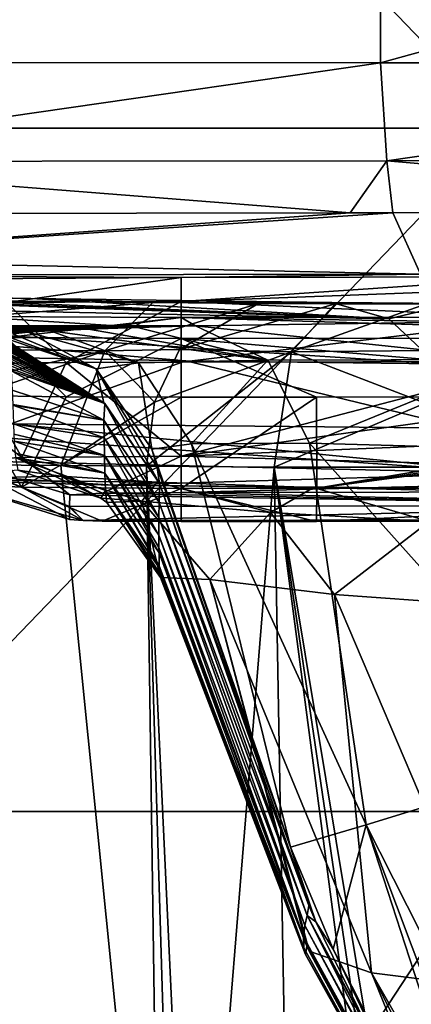
# Model space of a CAD drawing. Units: millimetres. Extents: x -280 to 280, y 651 to 889.
# Drawn here: x -222 to -207, y 803 to 841 of the extents above; entities that cross this region are included whole.
import ezdxf

# ---------------------------------------------------------------- set-up
doc = ezdxf.new("R2010")
doc.units = ezdxf.units.MM
doc.header["$LTSCALE"] = 65.185185
for name, color, linetype in [('126', 7, 'CONTINUOUS'), ('130', 7, 'CONTINUOUS'), ('131', 7, 'CONTINUOUS'), ('132', 7, 'CONTINUOUS'), ('133', 7, 'CONTINUOUS'), ('142', 7, 'CONTINUOUS'), ('145', 7, 'CONTINUOUS'), ('164', 7, 'CONTINUOUS'), ('181', 7, 'CONTINUOUS'), ('182', 7, 'CONTINUOUS'), ('183', 7, 'CONTINUOUS'), ('188', 7, 'CONTINUOUS'), ('189', 7, 'CONTINUOUS'), ('191', 7, 'CONTINUOUS'), ('192', 7, 'CONTINUOUS'), ('208', 7, 'CONTINUOUS'), ('209', 7, 'CONTINUOUS'), ('210', 7, 'CONTINUOUS'), ('211', 7, 'CONTINUOUS'), ('212', 7, 'CONTINUOUS'), ('213', 7, 'CONTINUOUS'), ('214', 7, 'CONTINUOUS'), ('228', 7, 'CONTINUOUS'), ('234', 7, 'CONTINUOUS'), ('235', 7, 'CONTINUOUS'), ('236', 7, 'CONTINUOUS'), ('237', 7, 'CONTINUOUS'), ('238', 7, 'CONTINUOUS'), ('241', 7, 'CONTINUOUS'), ('281', 7, 'CONTINUOUS'), ('282', 7, 'CONTINUOUS'), ('283', 7, 'CONTINUOUS'), ('284', 7, 'CONTINUOUS'), ('31', 7, 'CONTINUOUS'), ('65', 7, 'CONTINUOUS'), ('66', 7, 'CONTINUOUS')]:
    doc.layers.add(name, color=color, linetype=linetype)

msp = doc.modelspace()

# ---------------------------------------------------------------- linework, layer by layer
at = {"layer": '126', "linetype": 'CONTINUOUS'}
for points in [[(-229.44, 830.553, 401.993), (-234.786, 830.435, 424.374), (-221.706, 830.403, 409.704), (-229.44, 830.553, 401.993)], [(-234.786, 830.435, 424.374), (-217.068, 830.254, 442.188), (-221.706, 830.403, 409.704), (-234.786, 830.435, 424.374)], [(-221.706, 830.403, 409.704), (-217.068, 830.254, 442.188), (-210.247, 830.258, 421.274), (-221.706, 830.403, 409.704)], [(-217.068, 830.254, 442.188), (-213.032, 830.224, 446.165), (-210.247, 830.258, 421.274), (-217.068, 830.254, 442.188)], [(-210.247, 830.258, 421.274), (-213.032, 830.224, 446.165), (-205.627, 830.221, 424.421), (-210.247, 830.258, 421.274)], [(-213.032, 830.224, 446.165), (-210.114, 830.207, 448.116), (-205.627, 830.221, 424.421), (-213.032, 830.224, 446.165)], [(-210.114, 830.207, 448.116), (-206.672, 830.192, 448.799), (-205.627, 830.221, 424.421), (-210.114, 830.207, 448.116)]]:
    msp.add_3dface(points, dxfattribs=at)
at = {"layer": '130', "linetype": 'CONTINUOUS'}
for points in [[(-210.247, 830.258, 421.274), (-205.627, 830.221, 424.421), (-208.071, 829.639, 419.123), (-210.247, 830.258, 421.274)], [(-208.071, 829.639, 419.123), (-205.627, 830.221, 424.421), (-206.248, 827.915, 417.309), (-208.071, 829.639, 419.123)]]:
    msp.add_3dface(points, dxfattribs=at)
at = {"layer": '131', "linetype": 'CONTINUOUS'}
for points in [[(-243.438, 830.358, 383.821), (-245.617, 830.96, 386.035), (-208.071, 829.639, 419.123), (-243.438, 830.358, 383.821)], [(-245.617, 830.96, 386.035), (-236.232, 830.717, 395.287), (-208.071, 829.639, 419.123), (-245.617, 830.96, 386.035)], [(-236.232, 830.717, 395.287), (-229.44, 830.553, 401.993), (-208.071, 829.639, 419.123), (-236.232, 830.717, 395.287)], [(-229.44, 830.553, 401.993), (-221.706, 830.403, 409.704), (-208.071, 829.639, 419.123), (-229.44, 830.553, 401.993)], [(-243.438, 830.358, 383.821), (-208.071, 829.639, 419.123), (-206.248, 827.915, 417.309), (-243.438, 830.358, 383.821)], [(-243.438, 830.358, 383.821), (-206.248, 827.915, 417.309), (-215.803, 828.03, 407.649), (-243.438, 830.358, 383.821)], [(-224.87, 828.2, 398.569), (-243.438, 830.358, 383.821), (-215.803, 828.03, 407.649), (-224.87, 828.2, 398.569)], [(-221.706, 830.403, 409.704), (-210.247, 830.258, 421.274), (-208.071, 829.639, 419.123), (-221.706, 830.403, 409.704)]]:
    msp.add_3dface(points, dxfattribs=at)
at = {"layer": '132', "linetype": 'CONTINUOUS'}
for points in [[(-224.87, 828.2, 398.569), (-215.803, 828.03, 407.649), (-222.476, 825.628, 397.342), (-224.87, 828.2, 398.569)], [(-222.476, 825.628, 397.342), (-215.803, 828.03, 407.649), (-205.214, 825.466, 414.86), (-222.476, 825.628, 397.342)], [(-215.803, 828.03, 407.649), (-206.248, 827.915, 417.309), (-205.214, 825.466, 414.86), (-215.803, 828.03, 407.649)]]:
    msp.add_3dface(points, dxfattribs=at)
at = {"layer": '133', "linetype": 'CONTINUOUS'}
for points in [[(-239.227, 826.242, 380.998), (-222.476, 825.628, 397.342), (-203.373, 823.743, 413.07), (-239.227, 826.242, 380.998)], [(-237.506, 824.529, 379.114), (-239.227, 826.242, 380.998), (-203.373, 823.743, 413.07), (-237.506, 824.529, 379.114)], [(-222.476, 825.628, 397.342), (-205.214, 825.466, 414.86), (-203.373, 823.743, 413.07), (-222.476, 825.628, 397.342)], [(-226.284, 823.505, 385.75), (-237.506, 824.529, 379.114), (-218.576, 823.286, 393.347), (-226.284, 823.505, 385.75)], [(-218.576, 823.286, 393.347), (-237.506, 824.529, 379.114), (-203.373, 823.743, 413.07), (-218.576, 823.286, 393.347)], [(-201.201, 823.123, 410.958), (-218.576, 823.286, 393.347), (-203.373, 823.743, 413.07), (-201.201, 823.123, 410.958)]]:
    msp.add_3dface(points, dxfattribs=at)
at = {"layer": '142', "linetype": 'CONTINUOUS'}
for points in [[(-207.916, 833.678, 32.84), (-209.543, 833.675, 32.841), (-233.967, 831.938, 35.371), (-207.916, 833.678, 32.84)], [(-207.916, 833.678, 32.84), (-233.967, 831.938, 35.371), (-206.868, 831.331, 38.347), (-207.916, 833.678, 32.84)], [(-209.543, 833.675, 32.841), (-233.966, 833.644, 32.844), (-233.967, 831.938, 35.371), (-209.543, 833.675, 32.841)], [(-185.617, 833.729, 32.834), (-207.916, 833.678, 32.84), (-206.868, 831.331, 38.347), (-185.617, 833.729, 32.834)], [(-233.967, 831.938, 35.371), (-233.968, 831.302, 38.352), (-206.868, 831.331, 38.347), (-233.967, 831.938, 35.371)]]:
    msp.add_3dface(points, dxfattribs=at)
at = {"layer": '145', "linetype": 'CONTINUOUS'}
for points in [[(-206.868, 831.331, 38.347), (-233.968, 831.302, 38.352), (-215.99, 831.209, 43.93), (-206.868, 831.331, 38.347)], [(-215.99, 831.209, 43.93), (-233.968, 831.302, 38.352), (-224.04, 831.161, 46.092), (-215.99, 831.209, 43.93)], [(-202.115, 831.234, 43.931), (-206.868, 831.331, 38.347), (-215.99, 831.209, 43.93), (-202.115, 831.234, 43.931)], [(-218.446, 829.366, 137.995), (-224.031, 829.729, 119.912), (-227.609, 829.366, 138.003), (-218.446, 829.366, 137.995)], [(-215.989, 829.687, 122.067), (-224.031, 829.729, 119.912), (-218.446, 829.366, 137.995), (-215.989, 829.687, 122.067)], [(-215.432, 829.367, 138), (-215.989, 829.687, 122.067), (-218.446, 829.366, 137.995), (-215.432, 829.367, 138)], [(-201.729, 829.694, 122.067), (-215.989, 829.687, 122.067), (-204.812, 829.524, 130.285), (-201.729, 829.694, 122.067)], [(-204.812, 829.524, 130.285), (-215.989, 829.687, 122.067), (-215.432, 829.367, 138), (-204.812, 829.524, 130.285)]]:
    msp.add_3dface(points, dxfattribs=at)
at = {"layer": '164', "linetype": 'CONTINUOUS'}
for points in [[(-222.208, 823.859, 355.283), (-226.284, 823.505, 385.75), (-220.568, 823.63, 363.501), (-222.208, 823.859, 355.283)], [(-220.568, 823.63, 363.501), (-226.284, 823.505, 385.75), (-216.896, 823.411, 369.619), (-220.568, 823.63, 363.501)], [(-226.284, 823.505, 385.75), (-218.576, 823.286, 393.347), (-216.896, 823.411, 369.619), (-226.284, 823.505, 385.75)], [(-216.896, 823.411, 369.619), (-218.576, 823.286, 393.347), (-210.947, 823.199, 375.986), (-216.896, 823.411, 369.619)], [(-218.576, 823.286, 393.347), (-201.201, 823.123, 410.958), (-210.947, 823.199, 375.986), (-218.576, 823.286, 393.347)], [(-210.947, 823.199, 375.986), (-201.201, 823.123, 410.958), (-204.838, 823.057, 382.176), (-210.947, 823.199, 375.986)]]:
    msp.add_3dface(points, dxfattribs=at)
at = {"layer": '181', "linetype": 'CONTINUOUS'}
for points in [[(-236.77, 829.375, 138.006), (-236.752, 829.274, 142.466), (-217.65, 829.309, 140.836), (-236.77, 829.375, 138.006)], [(-236.77, 829.375, 138.006), (-217.65, 829.309, 140.836), (-227.609, 829.366, 138.003), (-236.77, 829.375, 138.006)], [(-236.752, 829.191, 146.533), (-236.759, 829.115, 150.225), (-220.969, 829.177, 147.187), (-236.752, 829.191, 146.533)], [(-220.969, 829.177, 147.187), (-236.759, 829.115, 150.225), (-221.808, 829.122, 149.775), (-220.969, 829.177, 147.187)], [(-221.808, 829.122, 149.775), (-236.759, 829.115, 150.225), (-222.399, 829.066, 152.403), (-221.808, 829.122, 149.775)], [(-217.65, 829.309, 140.836), (-236.752, 829.274, 142.466), (-219.508, 829.245, 143.921), (-217.65, 829.309, 140.836)], [(-236.752, 829.274, 142.466), (-236.752, 829.191, 146.533), (-219.508, 829.245, 143.921), (-236.752, 829.274, 142.466)], [(-219.508, 829.245, 143.921), (-236.752, 829.191, 146.533), (-220.969, 829.177, 147.187), (-219.508, 829.245, 143.921)], [(-218.446, 829.366, 137.995), (-227.609, 829.366, 138.003), (-217.65, 829.309, 140.836), (-218.446, 829.366, 137.995)], [(-215.432, 829.367, 138), (-218.446, 829.366, 137.995), (-217.65, 829.309, 140.836), (-215.432, 829.367, 138)]]:
    msp.add_3dface(points, dxfattribs=at)
at = {"layer": '182', "linetype": 'CONTINUOUS'}
for points in [[(-222.399, 829.066, 152.403), (-222.746, 829.009, 155.069), (-219.223, 827.728, 157.698), (-222.399, 829.066, 152.403)], [(-221.808, 829.122, 149.775), (-222.399, 829.066, 152.403), (-219.223, 827.728, 157.698), (-221.808, 829.122, 149.775)], [(-220.969, 829.177, 147.187), (-221.808, 829.122, 149.775), (-217.615, 827.962, 148.424), (-220.969, 829.177, 147.187)], [(-217.615, 827.962, 148.424), (-221.808, 829.122, 149.775), (-219.223, 827.728, 157.698), (-217.615, 827.962, 148.424)], [(-219.508, 829.245, 143.921), (-220.969, 829.177, 147.187), (-212.681, 828.062, 140.408), (-219.508, 829.245, 143.921)], [(-220.969, 829.177, 147.187), (-217.615, 827.962, 148.424), (-212.681, 828.062, 140.408), (-220.969, 829.177, 147.187)], [(-217.65, 829.309, 140.836), (-219.508, 829.245, 143.921), (-212.681, 828.062, 140.408), (-217.65, 829.309, 140.836)], [(-215.432, 829.367, 138), (-217.65, 829.309, 140.836), (-212.681, 828.062, 140.408), (-215.432, 829.367, 138)], [(-222.746, 829.009, 155.069), (-222.848, 828.948, 157.751), (-219.223, 827.728, 157.698), (-222.746, 829.009, 155.069)], [(-217.1, 824.659, 157.616), (-217.615, 827.962, 148.424), (-219.223, 827.728, 157.698), (-217.1, 824.659, 157.616)], [(-217.615, 827.962, 148.424), (-215.593, 824.867, 149.12), (-212.681, 828.062, 140.408), (-217.615, 827.962, 148.424)], [(-215.593, 824.867, 149.12), (-217.615, 827.962, 148.424), (-217.1, 824.659, 157.616), (-215.593, 824.867, 149.12)], [(-212.681, 828.062, 140.408), (-215.593, 824.867, 149.12), (-211.1, 824.89, 141.741), (-212.681, 828.062, 140.408)]]:
    msp.add_3dface(points, dxfattribs=at)
at = {"layer": '183', "linetype": 'CONTINUOUS'}
for points in [[(-204.812, 829.524, 130.285), (-215.432, 829.367, 138), (-203.281, 828.088, 133.747), (-204.812, 829.524, 130.285)], [(-215.432, 829.367, 138), (-212.681, 828.062, 140.408), (-203.281, 828.088, 133.747), (-215.432, 829.367, 138)], [(-212.681, 828.062, 140.408), (-211.1, 824.89, 141.741), (-203.281, 828.088, 133.747), (-212.681, 828.062, 140.408)], [(-203.281, 828.088, 133.747), (-211.1, 824.89, 141.741), (-202.454, 824.647, 135.566), (-203.281, 828.088, 133.747)]]:
    msp.add_3dface(points, dxfattribs=at)
at = {"layer": '188', "linetype": 'CONTINUOUS'}
for points in [[(-215.989, 829.687, 122.067), (-201.729, 829.694, 122.067), (-189.954, 828.899, 119.249), (-215.989, 829.687, 122.067)], [(-215.988, 828.885, 119.249), (-215.989, 829.687, 122.067), (-189.954, 828.899, 119.249), (-215.988, 828.885, 119.249)], [(-189.961, 826.658, 117.362), (-215.988, 828.885, 119.249), (-189.954, 828.899, 119.249), (-189.961, 826.658, 117.362)], [(-215.988, 826.643, 117.365), (-215.988, 828.885, 119.249), (-210.831, 826.648, 117.365), (-215.988, 826.643, 117.365)], [(-210.831, 826.648, 117.365), (-215.988, 828.885, 119.249), (-189.961, 826.658, 117.362), (-210.831, 826.648, 117.365)]]:
    msp.add_3dface(points, dxfattribs=at)
at = {"layer": '189', "linetype": 'CONTINUOUS'}
for points in [[(-224.031, 829.729, 119.912), (-215.989, 829.687, 122.067), (-222.628, 828.92, 117.471), (-224.031, 829.729, 119.912)], [(-215.989, 829.687, 122.067), (-215.988, 828.885, 119.249), (-222.628, 828.92, 117.471), (-215.989, 829.687, 122.067)], [(-224.078, 826.709, 114.016), (-222.628, 828.92, 117.471), (-220.367, 826.66, 116.495), (-224.078, 826.709, 114.016)], [(-222.628, 828.92, 117.471), (-215.988, 828.885, 119.249), (-220.367, 826.66, 116.495), (-222.628, 828.92, 117.471)], [(-215.988, 828.885, 119.249), (-215.988, 826.643, 117.365), (-220.367, 826.66, 116.495), (-215.988, 828.885, 119.249)]]:
    msp.add_3dface(points, dxfattribs=at)
at = {"layer": '191', "linetype": 'CONTINUOUS'}
for points in [[(-215.99, 831.209, 43.93), (-224.04, 831.161, 46.092), (-222.628, 830.259, 48.493), (-215.99, 831.209, 43.93)], [(-215.989, 830.298, 46.715), (-215.99, 831.209, 43.93), (-222.628, 830.259, 48.493), (-215.989, 830.298, 46.715)], [(-220.363, 827.965, 49.381), (-222.628, 830.259, 48.493), (-224.075, 827.915, 51.859), (-220.363, 827.965, 49.381)], [(-215.989, 830.298, 46.715), (-222.628, 830.259, 48.493), (-220.363, 827.965, 49.381), (-215.989, 830.298, 46.715)], [(-215.985, 827.986, 48.51), (-215.989, 830.298, 46.715), (-220.363, 827.965, 49.381), (-215.985, 827.986, 48.51)]]:
    msp.add_3dface(points, dxfattribs=at)
at = {"layer": '192', "linetype": 'CONTINUOUS'}
for points in [[(-202.115, 831.234, 43.931), (-215.99, 831.209, 43.93), (-215.989, 830.298, 46.715), (-202.115, 831.234, 43.931)], [(-202.115, 831.234, 43.931), (-215.989, 830.298, 46.715), (-202.107, 830.82, 45.829), (-202.115, 831.234, 43.931)], [(-202.107, 830.82, 45.829), (-215.989, 830.298, 46.715), (-202.105, 829.656, 47.481), (-202.107, 830.82, 45.829)], [(-215.989, 830.298, 46.715), (-215.985, 827.986, 48.51), (-202.105, 829.656, 47.481), (-215.989, 830.298, 46.715)], [(-202.105, 829.656, 47.481), (-215.985, 827.986, 48.51), (-202.156, 828.007, 48.51), (-202.105, 829.656, 47.481)]]:
    msp.add_3dface(points, dxfattribs=at)
at = {"layer": '208', "linetype": 'CONTINUOUS'}
for points in [[(-222.208, 823.859, 355.283), (-220.568, 823.63, 363.501), (-219.041, 822.796, 355.232), (-222.208, 823.859, 355.283)], [(-220.568, 823.63, 363.501), (-216.896, 823.411, 369.619), (-217.476, 822.679, 363.024), (-220.568, 823.63, 363.501)], [(-219.041, 822.796, 355.232), (-220.568, 823.63, 363.501), (-217.476, 822.679, 363.024), (-219.041, 822.796, 355.232)], [(-217.476, 822.679, 363.024), (-216.896, 823.411, 369.619), (-212.576, 822.251, 369.379), (-217.476, 822.679, 363.024)], [(-216.896, 823.411, 369.619), (-210.947, 823.199, 375.986), (-212.576, 822.251, 369.379), (-216.896, 823.411, 369.619)], [(-212.576, 822.251, 369.379), (-210.947, 823.199, 375.986), (-206.532, 821.91, 375.423), (-212.576, 822.251, 369.379)], [(-210.947, 823.199, 375.986), (-204.838, 823.057, 382.176), (-206.532, 821.91, 375.423), (-210.947, 823.199, 375.986)], [(-219.041, 822.796, 355.232), (-217.476, 822.679, 363.024), (-218.818, 822.634, 355.227), (-219.041, 822.796, 355.232)], [(-217.476, 822.679, 363.024), (-216.768, 819.765, 355.146), (-218.818, 822.634, 355.227), (-217.476, 822.679, 363.024)], [(-217.476, 822.679, 363.024), (-212.576, 822.251, 369.379), (-214.897, 819.689, 362.829), (-217.476, 822.679, 363.024)], [(-216.768, 819.765, 355.146), (-217.476, 822.679, 363.024), (-214.897, 819.689, 362.829), (-216.768, 819.765, 355.146)], [(-214.897, 819.689, 362.829), (-212.576, 822.251, 369.379), (-210.146, 819.118, 368.639), (-214.897, 819.689, 362.829)], [(-212.576, 822.251, 369.379), (-206.532, 821.91, 375.423), (-210.146, 819.118, 368.639), (-212.576, 822.251, 369.379)], [(-210.146, 819.118, 368.639), (-206.532, 821.91, 375.423), (-205.201, 818.77, 373.743), (-210.146, 819.118, 368.639)]]:
    msp.add_3dface(points, dxfattribs=at)
at = {"layer": '209', "linetype": 'CONTINUOUS'}
for points in [[(-222.46, 827.653, 205.097), (-222.418, 826.918, 234.665), (-218.926, 825.774, 231.096), (-222.46, 827.653, 205.097)], [(-222.46, 827.653, 205.097), (-218.926, 825.774, 231.096), (-218.894, 826.4, 205.067), (-222.46, 827.653, 205.097)], [(-222.418, 826.918, 234.665), (-222.397, 826.364, 256.47), (-218.926, 825.774, 231.096), (-222.418, 826.918, 234.665)], [(-222.397, 826.364, 256.47), (-222.397, 826.348, 257.112), (-218.926, 825.774, 231.096), (-222.397, 826.364, 256.47)], [(-222.397, 826.348, 257.112), (-222.371, 825.629, 285.042), (-218.916, 825.101, 257.149), (-222.397, 826.348, 257.112)], [(-222.397, 826.348, 257.112), (-218.916, 825.101, 257.149), (-218.926, 825.774, 231.096), (-222.397, 826.348, 257.112)], [(-218.926, 825.774, 231.096), (-216.822, 822.63, 234.59), (-218.894, 826.4, 205.067), (-218.926, 825.774, 231.096)], [(-218.894, 826.4, 205.067), (-216.822, 822.63, 234.59), (-216.811, 823.356, 204.993), (-218.894, 826.4, 205.067)], [(-218.916, 825.101, 257.149), (-216.829, 822.063, 256.98), (-218.926, 825.774, 231.096), (-218.916, 825.101, 257.149)], [(-218.926, 825.774, 231.096), (-216.829, 822.063, 256.98), (-216.829, 822.076, 256.465), (-218.926, 825.774, 231.096)], [(-216.822, 822.63, 234.59), (-218.926, 825.774, 231.096), (-216.829, 822.076, 256.465), (-216.822, 822.63, 234.59)], [(-222.371, 825.629, 285.042), (-222.354, 825.236, 300.263), (-218.908, 824.424, 283.201), (-222.371, 825.629, 285.042)], [(-222.371, 825.629, 285.042), (-218.908, 824.424, 283.201), (-218.916, 825.101, 257.149), (-222.371, 825.629, 285.042)], [(-222.34, 824.966, 310.733), (-218.908, 824.424, 283.201), (-222.354, 825.236, 300.263), (-222.34, 824.966, 310.733)], [(-222.34, 824.966, 310.733), (-222.311, 824.513, 328.379), (-218.897, 823.751, 309.253), (-222.34, 824.966, 310.733)], [(-222.34, 824.966, 310.733), (-218.897, 823.751, 309.253), (-218.908, 824.424, 283.201), (-222.34, 824.966, 310.733)], [(-218.908, 824.424, 283.201), (-216.833, 821.38, 283.883), (-218.916, 825.101, 257.149), (-218.908, 824.424, 283.201)], [(-218.916, 825.101, 257.149), (-216.833, 821.38, 283.883), (-216.829, 822.063, 256.98), (-218.916, 825.101, 257.149)], [(-222.298, 824.344, 335.055), (-218.897, 823.751, 309.253), (-222.311, 824.513, 328.379), (-222.298, 824.344, 335.055)], [(-222.298, 824.344, 335.055), (-222.208, 823.859, 355.283), (-219.041, 822.796, 355.232), (-222.298, 824.344, 335.055)], [(-222.298, 824.344, 335.055), (-219.041, 822.796, 355.232), (-218.872, 823.09, 335.302), (-222.298, 824.344, 335.055)], [(-222.298, 824.344, 335.055), (-218.872, 823.09, 335.302), (-218.897, 823.751, 309.253), (-222.298, 824.344, 335.055)], [(-218.897, 823.751, 309.253), (-216.828, 820.707, 310.854), (-218.908, 824.424, 283.201), (-218.897, 823.751, 309.253)], [(-218.908, 824.424, 283.201), (-216.828, 820.707, 310.854), (-216.831, 820.914, 302.479), (-218.908, 824.424, 283.201)], [(-216.833, 821.38, 283.883), (-218.908, 824.424, 283.201), (-216.831, 820.914, 302.479), (-216.833, 821.38, 283.883)], [(-218.872, 823.09, 335.302), (-216.813, 820.12, 335.65), (-218.897, 823.751, 309.253), (-218.872, 823.09, 335.302)], [(-218.897, 823.751, 309.253), (-216.813, 820.12, 335.65), (-216.816, 820.211, 331.644), (-218.897, 823.751, 309.253)], [(-216.828, 820.707, 310.854), (-218.897, 823.751, 309.253), (-216.816, 820.211, 331.644), (-216.828, 820.707, 310.854)], [(-219.041, 822.796, 355.232), (-218.818, 822.634, 355.227), (-218.872, 823.09, 335.302), (-219.041, 822.796, 355.232)], [(-218.818, 822.634, 355.227), (-216.768, 819.765, 355.146), (-218.872, 823.09, 335.302), (-218.818, 822.634, 355.227)], [(-218.872, 823.09, 335.302), (-216.768, 819.765, 355.146), (-216.8, 819.923, 345.124), (-218.872, 823.09, 335.302)], [(-216.813, 820.12, 335.65), (-218.872, 823.09, 335.302), (-216.8, 819.923, 345.124), (-216.813, 820.12, 335.65)]]:
    msp.add_3dface(points, dxfattribs=at)
at = {"layer": '210', "linetype": 'CONTINUOUS'}
for points in [[(-222.46, 827.655, 205), (-222.46, 827.653, 205.097), (-218.932, 826.432, 204.971), (-222.46, 827.655, 205)], [(-222.46, 827.653, 205.097), (-218.894, 826.4, 205.067), (-218.932, 826.432, 204.971), (-222.46, 827.653, 205.097)], [(-218.932, 826.432, 204.971), (-218.894, 826.4, 205.067), (-216.811, 823.359, 204.896), (-218.932, 826.432, 204.971)], [(-218.894, 826.4, 205.067), (-216.811, 823.356, 204.993), (-216.811, 823.359, 204.896), (-218.894, 826.4, 205.067)]]:
    msp.add_3dface(points, dxfattribs=at)
at = {"layer": '211', "linetype": 'CONTINUOUS'}
for points in [[(-222.848, 828.948, 157.751), (-222.856, 828.875, 161.031), (-218.932, 826.432, 204.971), (-222.848, 828.948, 157.751)], [(-222.856, 828.875, 161.031), (-222.814, 828.802, 164.235), (-218.932, 826.432, 204.971), (-222.856, 828.875, 161.031)], [(-219.223, 827.728, 157.698), (-222.848, 828.948, 157.751), (-218.932, 826.432, 204.971), (-219.223, 827.728, 157.698)], [(-222.814, 828.802, 164.235), (-222.763, 828.729, 167.368), (-218.932, 826.432, 204.971), (-222.814, 828.802, 164.235)], [(-222.763, 828.729, 167.368), (-222.748, 828.656, 170.434), (-218.932, 826.432, 204.971), (-222.763, 828.729, 167.368)], [(-222.748, 828.656, 170.434), (-222.718, 828.583, 173.401), (-218.932, 826.432, 204.971), (-222.748, 828.656, 170.434)], [(-222.718, 828.583, 173.401), (-222.661, 828.508, 176.315), (-218.932, 826.432, 204.971), (-222.718, 828.583, 173.401)], [(-222.661, 828.508, 176.315), (-222.644, 828.433, 179.1), (-218.932, 826.432, 204.971), (-222.661, 828.508, 176.315)], [(-222.644, 828.433, 179.1), (-222.649, 828.364, 181.575), (-218.932, 826.432, 204.971), (-222.644, 828.433, 179.1)], [(-222.649, 828.364, 181.575), (-222.612, 828.299, 183.774), (-218.932, 826.432, 204.971), (-222.649, 828.364, 181.575)], [(-222.612, 828.299, 183.774), (-222.594, 828.237, 185.822), (-218.932, 826.432, 204.971), (-222.612, 828.299, 183.774)], [(-222.594, 828.237, 185.822), (-222.553, 828.137, 188.996), (-218.932, 826.432, 204.971), (-222.594, 828.237, 185.822)], [(-222.553, 828.137, 188.996), (-222.536, 828.039, 191.991), (-218.932, 826.432, 204.971), (-222.553, 828.137, 188.996)], [(-222.536, 828.039, 191.991), (-222.508, 827.943, 194.941), (-218.932, 826.432, 204.971), (-222.536, 828.039, 191.991)], [(-222.508, 827.943, 194.941), (-222.485, 827.843, 198.139), (-218.932, 826.432, 204.971), (-222.508, 827.943, 194.941)], [(-222.485, 827.843, 198.139), (-222.487, 827.746, 201.511), (-218.932, 826.432, 204.971), (-222.485, 827.843, 198.139)], [(-222.487, 827.746, 201.511), (-222.46, 827.655, 205), (-218.932, 826.432, 204.971), (-222.487, 827.746, 201.511)], [(-217.1, 824.659, 157.616), (-219.223, 827.728, 157.698), (-216.9, 823.965, 184.484), (-217.1, 824.659, 157.616)], [(-219.223, 827.728, 157.698), (-218.932, 826.432, 204.971), (-216.811, 823.359, 204.896), (-219.223, 827.728, 157.698)], [(-219.223, 827.728, 157.698), (-216.811, 823.359, 204.896), (-216.9, 823.965, 184.484), (-219.223, 827.728, 157.698)]]:
    msp.add_3dface(points, dxfattribs=at)
at = {"layer": '212', "linetype": 'CONTINUOUS'}
for points in [[(-217.1, 824.659, 157.616), (-216.9, 823.965, 184.484), (-211.825, 809.487, 158.037), (-217.1, 824.659, 157.616)], [(-216.9, 823.965, 184.484), (-216.811, 823.359, 204.896), (-211.825, 809.487, 158.037), (-216.9, 823.965, 184.484)], [(-216.811, 823.359, 204.896), (-216.811, 823.356, 204.993), (-211.117, 807.263, 204.999), (-216.811, 823.359, 204.896)], [(-211.825, 809.487, 158.037), (-216.811, 823.359, 204.896), (-211.117, 807.263, 204.999), (-211.825, 809.487, 158.037)], [(-210.197, 805.592, 158.153), (-211.825, 809.487, 158.037), (-210.857, 806.642, 204.999), (-210.197, 805.592, 158.153)], [(-210.857, 806.642, 204.999), (-211.825, 809.487, 158.037), (-211.117, 807.263, 204.999), (-210.857, 806.642, 204.999)], [(-203.413, 791.443, 205.001), (-210.197, 805.592, 158.153), (-210.857, 806.642, 204.999), (-203.413, 791.443, 205.001)], [(-202.339, 790, 158.649), (-210.197, 805.592, 158.153), (-203.413, 791.443, 205.001), (-202.339, 790, 158.649)]]:
    msp.add_3dface(points, dxfattribs=at)
at = {"layer": '213', "linetype": 'CONTINUOUS'}
for points in [[(-215.593, 824.867, 149.12), (-217.1, 824.659, 157.616), (-211.825, 809.487, 158.037), (-215.593, 824.867, 149.12)], [(-211.1, 824.89, 141.741), (-215.593, 824.867, 149.12), (-208.942, 810.342, 146.496), (-211.1, 824.89, 141.741)], [(-215.593, 824.867, 149.12), (-211.825, 809.487, 158.037), (-208.942, 810.342, 146.496), (-215.593, 824.867, 149.12)], [(-202.454, 824.647, 135.566), (-211.1, 824.89, 141.741), (-200.423, 812.956, 137.398), (-202.454, 824.647, 135.566)], [(-200.423, 812.956, 137.398), (-211.1, 824.89, 141.741), (-208.942, 810.342, 146.496), (-200.423, 812.956, 137.398)], [(-200.423, 812.956, 137.398), (-208.942, 810.342, 146.496), (-196.921, 786.584, 147.831), (-200.423, 812.956, 137.398)], [(-211.825, 809.487, 158.037), (-210.197, 805.592, 158.153), (-208.942, 810.342, 146.496), (-211.825, 809.487, 158.037)], [(-210.197, 805.592, 158.153), (-202.339, 790, 158.649), (-208.942, 810.342, 146.496), (-210.197, 805.592, 158.153)], [(-202.339, 790, 158.649), (-199.574, 785.423, 158.803), (-208.942, 810.342, 146.496), (-202.339, 790, 158.649)], [(-208.942, 810.342, 146.496), (-199.574, 785.423, 158.803), (-196.921, 786.584, 147.831), (-208.942, 810.342, 146.496)]]:
    msp.add_3dface(points, dxfattribs=at)
at = {"layer": '214', "linetype": 'CONTINUOUS'}
for points in [[(-216.811, 823.356, 204.993), (-216.822, 822.63, 234.59), (-211.117, 807.263, 204.999), (-216.811, 823.356, 204.993)], [(-216.822, 822.63, 234.59), (-216.829, 822.076, 256.465), (-211.185, 806.876, 232.268), (-216.822, 822.63, 234.59)], [(-211.117, 807.263, 204.999), (-216.822, 822.63, 234.59), (-211.185, 806.876, 232.268), (-211.117, 807.263, 204.999)], [(-216.829, 822.063, 256.98), (-216.833, 821.38, 283.883), (-211.269, 806.496, 258.224), (-216.829, 822.063, 256.98)], [(-216.829, 822.076, 256.465), (-216.829, 822.063, 256.98), (-211.185, 806.876, 232.268), (-216.829, 822.076, 256.465)], [(-211.185, 806.876, 232.268), (-216.829, 822.063, 256.98), (-211.269, 806.496, 258.224), (-211.185, 806.876, 232.268)], [(-216.833, 821.38, 283.883), (-216.831, 820.914, 302.479), (-211.322, 806.063, 285.764), (-216.833, 821.38, 283.883)], [(-211.269, 806.496, 258.224), (-216.833, 821.38, 283.883), (-211.322, 806.063, 285.764), (-211.269, 806.496, 258.224)], [(-216.831, 820.914, 302.479), (-216.828, 820.707, 310.854), (-211.322, 806.063, 285.764), (-216.831, 820.914, 302.479)], [(-216.828, 820.707, 310.854), (-216.816, 820.211, 331.644), (-211.311, 805.65, 312.751), (-216.828, 820.707, 310.854)], [(-211.322, 806.063, 285.764), (-216.828, 820.707, 310.854), (-211.311, 805.65, 312.751), (-211.322, 806.063, 285.764)], [(-216.816, 820.211, 331.644), (-216.813, 820.12, 335.65), (-211.311, 805.65, 312.751), (-216.816, 820.211, 331.644)], [(-216.813, 820.12, 335.65), (-216.8, 819.923, 345.124), (-211.244, 805.391, 333.401), (-216.813, 820.12, 335.65)], [(-211.311, 805.65, 312.751), (-216.813, 820.12, 335.65), (-211.244, 805.391, 333.401), (-211.311, 805.65, 312.751)], [(-216.8, 819.923, 345.124), (-216.768, 819.765, 355.146), (-211.244, 805.391, 333.401), (-216.8, 819.923, 345.124)], [(-211.244, 805.391, 333.401), (-216.768, 819.765, 355.146), (-211.191, 805.712, 351.283), (-211.244, 805.391, 333.401)], [(-210.857, 806.642, 204.999), (-211.117, 807.263, 204.999), (-211.185, 806.876, 232.268), (-210.857, 806.642, 204.999)], [(-211.185, 806.876, 232.268), (-211.269, 806.496, 258.224), (-198.814, 783.555, 232.059), (-211.185, 806.876, 232.268)], [(-198.839, 783.874, 205), (-203.413, 791.443, 205.001), (-211.185, 806.876, 232.268), (-198.839, 783.874, 205)], [(-198.839, 783.874, 205), (-211.185, 806.876, 232.268), (-198.814, 783.555, 232.059), (-198.839, 783.874, 205)], [(-203.413, 791.443, 205.001), (-210.857, 806.642, 204.999), (-211.185, 806.876, 232.268), (-203.413, 791.443, 205.001)], [(-211.269, 806.496, 258.224), (-211.322, 806.063, 285.764), (-198.88, 783.351, 257.303), (-211.269, 806.496, 258.224)], [(-198.814, 783.555, 232.059), (-211.269, 806.496, 258.224), (-198.88, 783.351, 257.303), (-198.814, 783.555, 232.059)], [(-211.322, 806.063, 285.764), (-211.311, 805.65, 312.751), (-198.884, 783.125, 282.223), (-211.322, 806.063, 285.764)], [(-198.88, 783.351, 257.303), (-211.322, 806.063, 285.764), (-198.884, 783.125, 282.223), (-198.88, 783.351, 257.303)], [(-211.311, 805.65, 312.751), (-211.244, 805.391, 333.401), (-198.762, 782.922, 305.791), (-211.311, 805.65, 312.751)], [(-198.884, 783.125, 282.223), (-211.311, 805.65, 312.751), (-198.762, 782.922, 305.791), (-198.884, 783.125, 282.223)], [(-211.244, 805.391, 333.401), (-211.191, 805.712, 351.283), (-198.503, 782.794, 325.174), (-211.244, 805.391, 333.401)], [(-198.503, 782.794, 325.174), (-211.191, 805.712, 351.283), (-211.103, 805.523, 351.223), (-198.503, 782.794, 325.174)], [(-202.888, 790.325, 345.532), (-198.503, 782.794, 325.174), (-211.103, 805.523, 351.223), (-202.888, 790.325, 345.532)], [(-198.762, 782.922, 305.791), (-211.244, 805.391, 333.401), (-198.503, 782.794, 325.174), (-198.762, 782.922, 305.791)]]:
    msp.add_3dface(points, dxfattribs=at)
at = {"layer": '228', "linetype": 'CONTINUOUS'}
for points in [[(-216.768, 819.765, 355.146), (-214.897, 819.689, 362.829), (-211.191, 805.712, 351.283), (-216.768, 819.765, 355.146)], [(-214.897, 819.689, 362.829), (-210.146, 819.118, 368.639), (-208.734, 804.692, 359.868), (-214.897, 819.689, 362.829)], [(-211.191, 805.712, 351.283), (-214.897, 819.689, 362.829), (-211.103, 805.523, 351.223), (-211.191, 805.712, 351.283)], [(-211.103, 805.523, 351.223), (-214.897, 819.689, 362.829), (-208.734, 804.692, 359.868), (-211.103, 805.523, 351.223)], [(-210.146, 819.118, 368.639), (-205.201, 818.77, 373.743), (-203.742, 804.077, 367.009), (-210.146, 819.118, 368.639)], [(-208.734, 804.692, 359.868), (-210.146, 819.118, 368.639), (-203.742, 804.077, 367.009), (-208.734, 804.692, 359.868)], [(-202.888, 790.325, 345.532), (-211.103, 805.523, 351.223), (-208.734, 804.692, 359.868), (-202.888, 790.325, 345.532)], [(-197.91, 782.861, 342.085), (-202.888, 790.325, 345.532), (-208.734, 804.692, 359.868), (-197.91, 782.861, 342.085)], [(-197.91, 782.861, 342.085), (-208.734, 804.692, 359.868), (-196.039, 782.433, 350.987), (-197.91, 782.861, 342.085)], [(-208.734, 804.692, 359.868), (-203.742, 804.077, 367.009), (-196.039, 782.433, 350.987), (-208.734, 804.692, 359.868)]]:
    msp.add_3dface(points, dxfattribs=at)
at = {"layer": '234', "linetype": 'CONTINUOUS'}
for points in [[(-215.988, 826.643, 117.365), (-210.831, 826.648, 117.365), (-215.987, 823.167, 114.444), (-215.988, 826.643, 117.365)], [(-210.831, 826.648, 117.365), (-210.815, 823.171, 114.445), (-215.987, 823.167, 114.444), (-210.831, 826.648, 117.365)], [(-210.831, 826.648, 117.365), (-189.961, 826.658, 117.362), (-210.815, 823.171, 114.445), (-210.831, 826.648, 117.365)], [(-187.444, 826.659, 117.362), (-184.764, 826.661, 117.362), (-210.815, 823.171, 114.445), (-187.444, 826.659, 117.362)], [(-184.764, 826.661, 117.362), (-184.755, 823.187, 114.439), (-210.815, 823.171, 114.445), (-184.764, 826.661, 117.362)], [(-189.961, 826.658, 117.362), (-187.444, 826.659, 117.362), (-210.815, 823.171, 114.445), (-189.961, 826.658, 117.362)], [(-210.815, 823.171, 114.445), (-210.829, 821.908, 110.077), (-215.987, 823.167, 114.444), (-210.815, 823.171, 114.445)], [(-215.987, 823.167, 114.444), (-210.829, 821.908, 110.077), (-215.987, 821.902, 110.078), (-215.987, 823.167, 114.444)], [(-210.815, 823.171, 114.445), (-184.755, 823.187, 114.439), (-210.829, 821.908, 110.077), (-210.815, 823.171, 114.445)], [(-210.829, 821.908, 110.077), (-184.755, 823.187, 114.439), (-187.45, 821.939, 110.072), (-210.829, 821.908, 110.077)]]:
    msp.add_3dface(points, dxfattribs=at)
at = {"layer": '235', "linetype": 'CONTINUOUS'}
for points in [[(-224.575, 823.336, 105.858), (-224.078, 826.709, 114.016), (-222.061, 823.217, 111.93), (-224.575, 823.336, 105.858)], [(-224.078, 826.709, 114.016), (-220.367, 826.66, 116.495), (-222.061, 823.217, 111.93), (-224.078, 826.709, 114.016)], [(-220.367, 826.66, 116.495), (-215.988, 826.643, 117.365), (-222.061, 823.217, 111.93), (-220.367, 826.66, 116.495)], [(-215.988, 826.643, 117.365), (-215.987, 823.167, 114.444), (-222.061, 823.217, 111.93), (-215.988, 826.643, 117.365)], [(-222.061, 823.217, 111.93), (-219.715, 821.942, 107.866), (-224.575, 823.336, 105.858), (-222.061, 823.217, 111.93)], [(-219.715, 821.942, 107.866), (-220.235, 821.983, 105.832), (-224.575, 823.336, 105.858), (-219.715, 821.942, 107.866)], [(-222.061, 823.217, 111.93), (-215.987, 823.167, 114.444), (-218.99, 821.923, 108.833), (-222.061, 823.217, 111.93)], [(-219.715, 821.942, 107.866), (-222.061, 823.217, 111.93), (-218.99, 821.923, 108.833), (-219.715, 821.942, 107.866)], [(-215.987, 823.167, 114.444), (-215.987, 821.902, 110.078), (-218.99, 821.923, 108.833), (-215.987, 823.167, 114.444)]]:
    msp.add_3dface(points, dxfattribs=at)
at = {"layer": '236', "linetype": 'CONTINUOUS'}
for points in [[(-224.575, 823.336, 105.858), (-220.235, 821.983, 105.832), (-224.572, 824.229, 59.88), (-224.575, 823.336, 105.858)], [(-224.572, 824.229, 59.88), (-220.235, 821.983, 105.832), (-220.233, 822.452, 82.863), (-224.572, 824.229, 59.88)], [(-220.23, 822.922, 59.855), (-224.572, 824.229, 59.88), (-220.234, 822.476, 81.694), (-220.23, 822.922, 59.855)], [(-220.234, 822.476, 81.694), (-224.572, 824.229, 59.88), (-220.233, 822.452, 82.863), (-220.234, 822.476, 81.694)]]:
    msp.add_3dface(points, dxfattribs=at)
at = {"layer": '237', "linetype": 'CONTINUOUS'}
for points in [[(-220.363, 827.965, 49.381), (-224.075, 827.915, 51.859), (-222.056, 824.346, 53.807), (-220.363, 827.965, 49.381)], [(-215.982, 824.399, 51.293), (-220.363, 827.965, 49.381), (-222.056, 824.346, 53.807), (-215.982, 824.399, 51.293)], [(-215.985, 827.986, 48.51), (-220.363, 827.965, 49.381), (-215.982, 824.399, 51.293), (-215.985, 827.986, 48.51)], [(-224.075, 827.915, 51.859), (-226.555, 827.844, 55.57), (-222.056, 824.346, 53.807), (-224.075, 827.915, 51.859)], [(-226.555, 827.844, 55.57), (-224.572, 824.229, 59.88), (-222.056, 824.346, 53.807), (-226.555, 827.844, 55.57)], [(-224.572, 824.229, 59.88), (-220.23, 822.922, 59.855), (-222.056, 824.346, 53.807), (-224.572, 824.229, 59.88)], [(-222.056, 824.346, 53.807), (-218.984, 822.985, 56.853), (-215.982, 824.399, 51.293), (-222.056, 824.346, 53.807)], [(-222.056, 824.346, 53.807), (-220.23, 822.922, 59.855), (-218.984, 822.985, 56.853), (-222.056, 824.346, 53.807)], [(-218.984, 822.985, 56.853), (-215.98, 823.015, 55.609), (-215.982, 824.399, 51.293), (-218.984, 822.985, 56.853)]]:
    msp.add_3dface(points, dxfattribs=at)
at = {"layer": '238', "linetype": 'CONTINUOUS'}
for points in [[(-202.156, 828.007, 48.51), (-215.985, 827.986, 48.51), (-215.982, 824.399, 51.293), (-202.156, 828.007, 48.51)], [(-189.991, 828.034, 48.508), (-202.156, 828.007, 48.51), (-215.982, 824.399, 51.293), (-189.991, 828.034, 48.508)], [(-189.991, 828.034, 48.508), (-215.982, 824.399, 51.293), (-189.948, 825.48, 50.101), (-189.991, 828.034, 48.508)], [(-189.948, 825.48, 50.101), (-215.982, 824.399, 51.293), (-189.944, 823.674, 52.66), (-189.948, 825.48, 50.101)], [(-215.982, 824.399, 51.293), (-215.98, 823.015, 55.609), (-189.944, 823.674, 52.66), (-215.982, 824.399, 51.293)], [(-189.944, 823.674, 52.66), (-215.98, 823.015, 55.609), (-189.976, 823.049, 55.601), (-189.944, 823.674, 52.66)]]:
    msp.add_3dface(points, dxfattribs=at)
at = {"layer": '241', "linetype": 'CONTINUOUS'}
for points in [[(-189.976, 823.049, 55.601), (-215.98, 823.015, 55.609), (-195.403, 822.515, 81.395), (-189.976, 823.049, 55.601)], [(-220.23, 822.922, 59.855), (-220.234, 822.476, 81.694), (-195.403, 822.515, 81.395), (-220.23, 822.922, 59.855)], [(-218.984, 822.985, 56.853), (-220.23, 822.922, 59.855), (-195.403, 822.515, 81.395), (-218.984, 822.985, 56.853)], [(-215.98, 823.015, 55.609), (-218.984, 822.985, 56.853), (-195.403, 822.515, 81.395), (-215.98, 823.015, 55.609)], [(-220.235, 821.983, 105.832), (-219.715, 821.942, 107.866), (-220.233, 822.452, 82.863), (-220.235, 821.983, 105.832)], [(-220.234, 822.476, 81.694), (-219.715, 821.942, 107.866), (-195.403, 822.515, 81.395), (-220.234, 822.476, 81.694)], [(-219.715, 821.942, 107.866), (-220.234, 822.476, 81.694), (-220.233, 822.452, 82.863), (-219.715, 821.942, 107.866)], [(-219.715, 821.942, 107.866), (-194.881, 821.983, 107.446), (-195.403, 822.515, 81.395), (-219.715, 821.942, 107.866)], [(-219.715, 821.942, 107.866), (-210.829, 821.908, 110.077), (-194.881, 821.983, 107.446), (-219.715, 821.942, 107.866)], [(-215.987, 821.902, 110.078), (-210.829, 821.908, 110.077), (-219.715, 821.942, 107.866), (-215.987, 821.902, 110.078)], [(-215.987, 821.902, 110.078), (-219.715, 821.942, 107.866), (-218.99, 821.923, 108.833), (-215.987, 821.902, 110.078)], [(-210.829, 821.908, 110.077), (-187.45, 821.939, 110.072), (-194.881, 821.983, 107.446), (-210.829, 821.908, 110.077)]]:
    msp.add_3dface(points, dxfattribs=at)
at = {"layer": '281', "linetype": 'CONTINUOUS'}
for points in [[(-235.162, 786.405, 430.66), (-216.755, 786.043, 449.068), (-231.192, 824.133, 436.499), (-235.162, 786.405, 430.66)], [(-231.192, 824.133, 436.499), (-216.755, 786.043, 449.068), (-220.568, 824.039, 447.128), (-231.192, 824.133, 436.499)], [(-220.568, 824.039, 447.128), (-216.755, 786.043, 449.068), (-217.305, 824.016, 450.394), (-220.568, 824.039, 447.128)]]:
    msp.add_3dface(points, dxfattribs=at)
at = {"layer": '282', "linetype": 'CONTINUOUS'}
for points in [[(-217.068, 830.254, 442.188), (-234.786, 830.435, 424.374), (-237.31, 828.604, 427.99), (-217.068, 830.254, 442.188)], [(-217.068, 830.254, 442.188), (-237.31, 828.604, 427.99), (-218.888, 828.419, 446.423), (-217.068, 830.254, 442.188)], [(-213.032, 830.224, 446.165), (-217.068, 830.254, 442.188), (-218.888, 828.419, 446.423), (-213.032, 830.224, 446.165)], [(-213.032, 830.224, 446.165), (-218.888, 828.419, 446.423), (-216.049, 828.467, 449.169), (-213.032, 830.224, 446.165)], [(-237.31, 828.604, 427.99), (-238.34, 824.216, 429.347), (-218.888, 828.419, 446.423), (-237.31, 828.604, 427.99)], [(-238.34, 824.216, 429.347), (-231.192, 824.133, 436.499), (-218.888, 828.419, 446.423), (-238.34, 824.216, 429.347)], [(-231.192, 824.133, 436.499), (-220.568, 824.039, 447.128), (-218.888, 828.419, 446.423), (-231.192, 824.133, 436.499)], [(-218.888, 828.419, 446.423), (-220.568, 824.039, 447.128), (-216.994, 826.457, 450.1), (-218.888, 828.419, 446.423)], [(-216.049, 828.467, 449.169), (-218.888, 828.419, 446.423), (-216.994, 826.457, 450.1), (-216.049, 828.467, 449.169)], [(-220.568, 824.039, 447.128), (-217.305, 824.016, 450.394), (-216.994, 826.457, 450.1), (-220.568, 824.039, 447.128)]]:
    msp.add_3dface(points, dxfattribs=at)
at = {"layer": '283', "linetype": 'CONTINUOUS'}
for points in [[(-210.114, 830.207, 448.116), (-213.032, 830.224, 446.165), (-216.049, 828.467, 449.169), (-210.114, 830.207, 448.116)], [(-210.114, 830.207, 448.116), (-216.049, 828.467, 449.169), (-211.777, 828.371, 452.107), (-210.114, 830.207, 448.116)], [(-206.672, 830.192, 448.799), (-210.114, 830.207, 448.116), (-211.777, 828.371, 452.107), (-206.672, 830.192, 448.799)], [(-206.672, 830.192, 448.799), (-211.777, 828.371, 452.107), (-206.679, 828.425, 453.044), (-206.672, 830.192, 448.799)], [(-216.994, 826.457, 450.1), (-217.305, 824.016, 450.394), (-211.777, 828.371, 452.107), (-216.994, 826.457, 450.1)], [(-217.305, 824.016, 450.394), (-212.437, 823.981, 453.647), (-211.777, 828.371, 452.107), (-217.305, 824.016, 450.394)], [(-216.049, 828.467, 449.169), (-216.994, 826.457, 450.1), (-211.777, 828.371, 452.107), (-216.049, 828.467, 449.169)], [(-211.777, 828.371, 452.107), (-212.437, 823.981, 453.647), (-206.688, 826.418, 454.364), (-211.777, 828.371, 452.107)], [(-206.679, 828.425, 453.044), (-211.777, 828.371, 452.107), (-206.688, 826.418, 454.364), (-206.679, 828.425, 453.044)], [(-212.437, 823.981, 453.647), (-206.698, 823.982, 454.789), (-206.688, 826.418, 454.364), (-212.437, 823.981, 453.647)]]:
    msp.add_3dface(points, dxfattribs=at)
at = {"layer": '284', "linetype": 'CONTINUOUS'}
for points in [[(-217.305, 824.016, 450.394), (-216.755, 786.043, 449.068), (-216.157, 786.019, 449.634), (-217.305, 824.016, 450.394)], [(-212.437, 823.981, 453.647), (-217.305, 824.016, 450.394), (-215.528, 785.972, 450.165), (-212.437, 823.981, 453.647)], [(-215.528, 785.972, 450.165), (-217.305, 824.016, 450.394), (-216.157, 786.019, 449.634), (-215.528, 785.972, 450.165)], [(-211.75, 785.8, 452.368), (-212.437, 823.981, 453.647), (-215.528, 785.972, 450.165), (-211.75, 785.8, 452.368)], [(-206.698, 823.982, 454.789), (-212.437, 823.981, 453.647), (-206.148, 785.947, 453.46), (-206.698, 823.982, 454.789)], [(-206.148, 785.947, 453.46), (-212.437, 823.981, 453.647), (-206.826, 785.934, 453.445), (-206.148, 785.947, 453.46)], [(-206.826, 785.934, 453.445), (-212.437, 823.981, 453.647), (-207.421, 785.908, 453.405), (-206.826, 785.934, 453.445)], [(-207.421, 785.908, 453.405), (-212.437, 823.981, 453.647), (-211.75, 785.8, 452.368), (-207.421, 785.908, 453.405)]]:
    msp.add_3dface(points, dxfattribs=at)
at = {"layer": '31', "linetype": 'CONTINUOUS'}
for points in [[(-229.061, 836.905), (-228.645, 862.965), (-203.61, 836.905), (-229.061, 836.905)], [(-228.645, 862.965), (-203.24, 862.965), (-203.61, 836.905), (-228.645, 862.965)], [(-229.061, 836.905), (-203.61, 836.905), (-228.689, 810.844), (-229.061, 836.905)], [(-228.689, 810.844), (-203.61, 836.905), (-203.279, 810.844), (-228.689, 810.844)], [(-246.244, 784.783), (-228.689, 810.844), (-220.323, 784.783), (-246.244, 784.783)], [(-228.689, 810.844), (-203.279, 810.844), (-220.323, 784.783), (-228.689, 810.844)], [(-220.323, 784.783), (-203.279, 810.844), (-194.403, 784.783), (-220.323, 784.783)]]:
    msp.add_3dface(points, dxfattribs=at)
at = {"layer": '65', "linetype": 'CONTINUOUS'}
for points in [[(-208.396, 846.316, 27.936), (-208.396, 839.391, 28.572), (-182.343, 846.597, 27.915), (-208.396, 846.316, 27.936)], [(-182.343, 846.597, 27.915), (-208.396, 839.391, 28.572), (-182.343, 839.395, 28.616), (-182.343, 846.597, 27.915)], [(-234.449, 846.053, 27.963), (-234.449, 839.407, 28.528), (-208.396, 846.316, 27.936), (-234.449, 846.053, 27.963)], [(-208.396, 846.316, 27.936), (-234.449, 839.407, 28.528), (-208.396, 839.391, 28.572), (-208.396, 846.316, 27.936)], [(-234.449, 839.407, 28.528), (-234.432, 835.634, 30.854), (-208.396, 839.391, 28.572), (-234.449, 839.407, 28.528)], [(-234.432, 835.634, 30.854), (-208.149, 835.663, 30.855), (-208.396, 839.391, 28.572), (-234.432, 835.634, 30.854)], [(-208.396, 839.391, 28.572), (-208.149, 835.663, 30.855), (-182.343, 839.395, 28.616), (-208.396, 839.391, 28.572)], [(-208.149, 835.663, 30.855), (-181.999, 835.708, 30.864), (-182.343, 839.395, 28.616), (-208.149, 835.663, 30.855)]]:
    msp.add_3dface(points, dxfattribs=at)
at = {"layer": '66', "linetype": 'CONTINUOUS'}
for points in [[(-208.149, 835.663, 30.855), (-234.432, 835.634, 30.854), (-209.543, 833.675, 32.841), (-208.149, 835.663, 30.855)], [(-209.543, 833.675, 32.841), (-234.432, 835.634, 30.854), (-233.966, 833.644, 32.844), (-209.543, 833.675, 32.841)], [(-207.916, 833.678, 32.84), (-208.149, 835.663, 30.855), (-209.543, 833.675, 32.841), (-207.916, 833.678, 32.84)], [(-181.999, 835.708, 30.864), (-208.149, 835.663, 30.855), (-185.617, 833.729, 32.834), (-181.999, 835.708, 30.864)], [(-185.617, 833.729, 32.834), (-208.149, 835.663, 30.855), (-207.916, 833.678, 32.84), (-185.617, 833.729, 32.834)]]:
    msp.add_3dface(points, dxfattribs=at)

doc.saveas('drawing.dxf')
